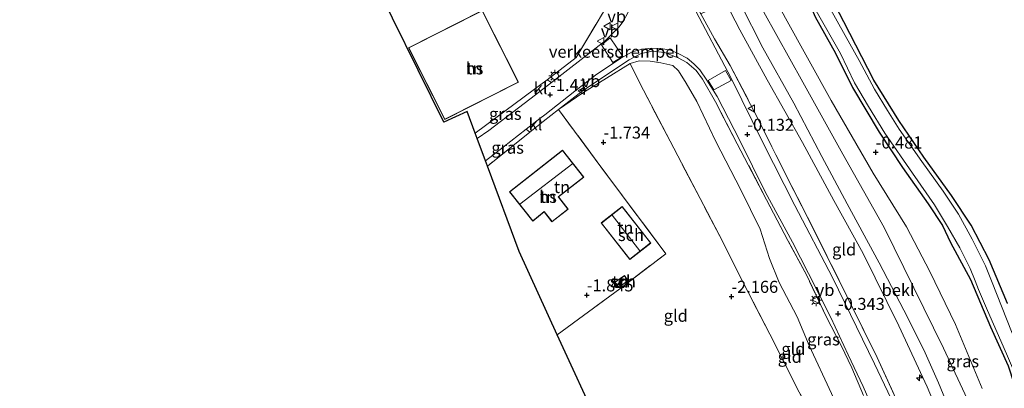
# Model space of a CAD drawing. Units: metres. Extents: x 129997 to 140000, y 506250 to 512501.
# Drawn here: x 130113 to 130317, y 510801 to 510878 of the extents above; entities that cross this region are included whole.
import ezdxf
from ezdxf.enums import TextEntityAlignment as Align

# ---------------------------------------------------------------- set-up
doc = ezdxf.new("R2010")
doc.units = ezdxf.units.M
doc.linetypes.add('IE-TERREINAFSCHEIDING', pattern=[10, 8, -2])
doc.layers.get('0').update_dxf_attribs({"lineweight": 25})
for name, color, linetype, lineweight in [('B-ME-AL-OVERIG-S-B1', 7, 'Continuous', 18), ('B-ME-GW-KRUINLIJN-L-B1', 93, 'Continuous', 18), ('B-ME-GW-TEENLIJN-L-B1', 93, 'Continuous', 18), ('B-ME-IE-GRASLAND-GV-B6', 93, 'Continuous', 18), ('B-ME-IE-GRONDWERKLIJN-GROND_INGERICHT-GV-B6', 253, 'Continuous', 18), ('B-ME-IE-MEUBILAIR_WEGMEUBILAIR-LICHTMAST-S-B1', 8, 'Continuous', 18), ('B-ME-IE-TERREINAFSCHEIDING-DOORGANG-L-B1', 8, 'IE-TERREINAFSCHEIDING-KUNSTMATIG-OPEN', 18), ('B-ME-IE-TERREINAFSCHEIDING-RASTERHEKWERK-L-B1', 8, 'IE-TERREINAFSCHEIDING', 18), ('B-ME-KG-KADASTRAAL-DAKRAND-L-B1', 13, 'Continuous', 18), ('B-ME-KG-KADASTRAAL-NOKLIJN-L-B1', 13, 'Continuous', 18), ('B-ME-OB-BEKLEDING-GV-B6', 253, 'Continuous', 18), ('B-ME-OG-BEBOUWING-GV-B6', 173, 'Continuous', 18), ('B-ME-OG-WATER-GV-B6', 153, 'Continuous', 18), ('B-ME-VH-DREMPEL-GV-B6', 8, 'Continuous', 18), ('B-ME-VH-VERH_SOORT-BITUMEN-GV-B6', 8, 'IE-TERREINAFSCHEIDING-NATUURLIJK-HOUTWAL', 18), ('B-ME-VH-VERH_SOORT-KLINKERS-GV-B6', 8, 'IE-TERREINAFSCHEIDING-NATUURLIJK-HOUTWAL', 18), ('B-ME-VW-MEUBILAIR_WEGMEUBILAIR-VERKEERSBORD-S-B1', 8, 'Continuous', 18)]:
    doc.layers.add(name, color=color, linetype=linetype, lineweight=lineweight)
for name, color, linetype in [('B-ME-GW-HOOGTEPUNT-S-B1', 10, 'Continuous'), ('B-ME-GW-INSTEEKWATERGANG-L-B1', 10, 'Continuous'), ('B-ME-KG-KADASTRAAL-OPNAMEDTMGRENS-L-B1', 10, 'Continuous')]:
    doc.layers.add(name, color=color, linetype=linetype)
doc.styles.add('NLCS-ISO', font='NLCS-ISO.TTF')
doc.linetypes.add('IE-TERREINAFSCHEIDING-KUNSTMATIG-OPEN', pattern='A,7,-1.5,[67,NLCS.SHX,S=0.75,R=0,X=0,Y=0],-1.5', length=10)
doc.linetypes.add('IE-TERREINAFSCHEIDING-NATUURLIJK-HOUTWAL', pattern='A,7,-1.5,[67,NLCS.SHX,S=0.75,R=45,X=0,Y=0],-1.5,7,-1.5,[70,NLCS.SHX,S=0.75,R=0,X=0,Y=0],-1.5', length=20)

# ---------------------------------------------------------------- blocks, each defined once
blk = doc.blocks.new('hecto')
for p, q in [((0, 0.625), (-0.625, 0)), ((0, -0.625), (0, 0.625)), ((-0.625, 0), (0.625, 0)), ((0.625, 0), (0, -0.625))]:
    blk.add_line(p, q)
blk = doc.blocks.new('hoogtepunt')
for p, q in [((-0.5, 0), (0.5, 0)), ((0, 0.5), (0, -0.5))]:
    blk.add_line(p, q)
blk = doc.blocks.new('lantaarnpaal')
for p, q in [((-0.75, 0), (-1.25, 0)), ((-0.88, 0.88), (-0.53, 0.53)), ((0, 0.75), (0, 1.25)), ((0.53, 0.53), (0.88, 0.88)), ((0.75, 0), (1.25, 0)), ((-0.53, -0.53), (-0.88, -0.88)), ((0, -0.75), (0, -1.25)), ((0.53, -0.53), (0.88, -0.88))]:
    blk.add_line(p, q)
blk.add_circle((0, 0), 0.75)
blk = doc.blocks.new('verkeersbord')
for p, q in [((0, 0.75), (-0.75, -0.625)), ((0.75, -0.625), (0, 0.75)), ((-0.75, -0.625), (0.75, -0.625))]:
    blk.add_line(p, q)

msp = doc.modelspace()

# ---------------------------------------------------------------- linework, layer by layer
at = {"layer": 'B-ME-GW-INSTEEKWATERGANG-L-B1'}
for points in [[(130317.716, 510819.095, -0.806), (130313.957, 510828.14, -0.769), (130310.187, 510835.31, -0.793), (130306.076, 510841.492, -0.783), (130300.389, 510849.418, -0.725), (130295.138, 510857.083, -0.722), (130289.986, 510865.439, -0.779), (130283.73, 510877.563, -0.769), (130278.263, 510888.138, -0.82), (130276.922, 510889.276, -0.776)], [(130274.383, 510888.027, -0.886), (130274.182, 510887.271, -0.708), (130274.393, 510886.543, -0.634), (130277.801, 510878.586, -0.62), (130282.051, 510871.057, -0.583), (130285.582, 510863.895, -0.647), (130291.097, 510854.658, -0.603), (130295.94, 510847.325, -0.59), (130301.251, 510839.735, -0.637), (130304.268, 510835.245, -0.637), (130305.924, 510831.738, -0.593), (130310.023, 510824.022, -0.705), (130314.202, 510814.204, -0.64), (130317.894, 510806.14, -0.684), (130320.406, 510798.295, -0.63), (130323.454, 510789.211, -0.637), (130327.573, 510777.003, -0.637), (130330.465, 510766.132, -0.735), (130333.306, 510756.414, -0.695), (130334.718, 510749.988, -0.718), (130336.72, 510744.44, -0.759), (130337.487, 510741.624, -0.756), (130339.394, 510735.351, -0.796), (130341.851, 510726.123, -0.713)]]:
    msp.add_polyline3d(points, dxfattribs=at)
at = {"layer": 'B-ME-GW-KRUINLIJN-L-B1'}
for points in [[(130260.811, 510882.598, 2.829), (130262.289, 510881.271, 2.64), (130266.912, 510872.161, 2.861), (130273.375, 510860.644, 2.903), (130279.165, 510849.561, 2.974), (130284.45, 510839.723, 2.982), (130291.068, 510827.511, 2.907), (130296.229, 510817.661, 2.874), (130300.386, 510809.423, 2.703), (130303.432, 510802.62, 2.732), (130306.635, 510794.703, 2.674), (130309.67, 510785.973, 2.79), (130311.382, 510780.331, 2.774), (130312.8, 510774.699, 2.757), (130314.339, 510767.49, 2.707), (130316.067, 510756.825, 2.765), (130317.694, 510747.95, 2.786), (130319.096, 510740.852, 2.811), (130320.245, 510736.616, 2.79), (130321.726, 510731.996, 2.803), (130323.404, 510727.899, 2.811), (130325.193, 510724.357, 2.732)], [(130322.675, 510724.058, 2.895), (130322.312, 510724.688, 2.903), (130320.899, 510727.431, 2.937), (130318.715, 510733.988, 2.939), (130316.491, 510742.969, 2.943), (130315.442, 510748.68, 2.886), (130312.989, 510761.908, 2.786), (130310.762, 510773.359, 2.79), (130309.165, 510780.311, 2.786), (130307.249, 510786.31, 2.815), (130305.661, 510790.751, 2.824), (130301.047, 510801.788, 2.84), (130295.182, 510814.413, 2.874), (130287.731, 510829.428, 2.969), (130281.655, 510840.44, 3.04), (130275.178, 510852.499, 2.994), (130267.849, 510865.517, 2.986), (130262.131, 510875.896, 2.828), (130259.195, 510881.584, 2.851)]]:
    msp.add_polyline3d(points, dxfattribs=at)
at = {"layer": 'B-ME-GW-TEENLIJN-L-B1'}
for points in [[(130312.482, 510801.42, -0.141), (130306.93, 510814.725, -0.299), (130301.617, 510825.713, -0.424), (130296.731, 510834.99, -0.357), (130289.812, 510846.148, -0.141), (130281.152, 510861.222, -0.241), (130271.616, 510878.295, -0.274), (130267.472, 510886.06, -0.199), (130261.047, 510900.529, -0.282), (130256.219, 510912.487, -0.224), (130254.834, 510916.19, -0.174), (130251.81, 510922.816, -0.099), (130248.732, 510930.775, -0.116), (130245.081, 510939.427, -0.074), (130242.123, 510947.587, -0.103), (130241.576, 510949.097, -0.108), (130236.195, 510963.172, -0.133), (130230.424, 510977.792, -0.008), (130224.117, 510994.362, -0.041), (130217.708, 511011.926, -0.058), (130210.678, 511032.267, -0.049)], [(130239.353, 510868.877, -1.563), (130229.582, 510862.775, -1.23), (130224.519, 510859.329, -1.386)], [(130293.537, 510769.981, -1.933), (130291.394, 510775.773, -1.996), (130288.908, 510782.389, -2.081), (130285.155, 510791.566, -2.019), (130281.211, 510800.38, -1.967), (130276.543, 510810.379, -2.01), (130274.073, 510816.28, -1.97), (130270.358, 510823.428, -1.916), (130268.33, 510828.373, -1.762), (130266.409, 510834.504, -1.626), (130262.359, 510842.676, -1.688), (130257.173, 510852.708, -1.606), (130253.196, 510861.002, -1.463), (130251.002, 510864.785, -1.375), (130249.393, 510867.339, -1.381), (130248.247, 510868.453, -1.349), (130245.78, 510869.057, -1.389), (130243.568, 510869.402, -1.458), (130241.246, 510869.42, -1.486), (130239.353, 510868.877, -1.563)]]:
    msp.add_polyline3d(points, dxfattribs=at)
at = {"layer": 'B-ME-IE-GRASLAND-GV-B6'}
for points in [[(130293.561, 510799.244, -0.351), (130290.097, 510806.518, -0.334), (130281.391, 510824.488, -0.23), (130273.607, 510839.403, -0.2), (130266.965, 510852.461, -0.085), (130260.345, 510865.844, 0.059), (130252.372, 510880.948, 0.048), (130244.478, 510897.484, 0.055), (130243.365, 510899.991, 0.013), (130246.922, 510895.09, 0.188), (130251.232, 510886.184, 0.318), (130253.433, 510880.533, 0.188), (130253.588, 510880.134, 0.179), (130254.012, 510879.274, 0.171), (130254.066, 510879.165, 0.17), (130256.9, 510873.978, 0.304), (130260.178, 510868.502, 0.27), (130265.2, 510858.797, 0.227), (130271.724, 510845.807, 0.241), (130276.703, 510836.049, 0.178), (130284.399, 510820.612, 0.135), (130290.659, 510807.837, -0.154), (130294.536, 510799.371, -0.251)], [(130278.263, 510888.138, -0.82), (130283.73, 510877.563, -0.769), (130289.986, 510865.439, -0.779), (130295.138, 510857.083, -0.722), (130300.389, 510849.418, -0.725), (130306.076, 510841.492, -0.783), (130310.187, 510835.31, -0.793), (130313.957, 510828.14, -0.769), (130317.716, 510819.095, -0.806)], [(130238.961, 510879.565, -0.549), (130237.907, 510877.634, -0.638), (130237.026, 510876.423, -0.696), (130236.013, 510875.389, -0.749), (130234.203, 510873.608, -0.951), (130229.197, 510869.693, -1.316), (130223.017, 510864.94, -1.272), (130222.125, 510865.461, -1.401), (130228.144, 510870.13, -1.34), (130237.816, 510886.238, -1.211)], [(130318.701, 510812.9, -1.207), (130314.429, 510823.802, -1.207), (130313.132, 510826.875, -1.207), (130310.426, 510832.386, -1.207), (130307.545, 510837.582, -1.207), (130304.379, 510842.362, -1.207), (130299.94, 510848.555, -1.207), (130295.27, 510855.259, -1.207), (130292.818, 510859.163, -1.207), (130290.136, 510863.578, -1.207), (130286.915, 510869.481, -1.207), (130284.059, 510874.71, -1.207), (130280.685, 510880.656, -1.207)], [(130317.894, 510806.14, -0.684), (130314.202, 510814.204, -0.64), (130310.023, 510824.022, -0.705), (130305.924, 510831.738, -0.593), (130304.268, 510835.245, -0.637), (130301.251, 510839.735, -0.637), (130295.94, 510847.325, -0.59), (130291.097, 510854.658, -0.603), (130285.582, 510863.895, -0.647), (130282.051, 510871.057, -0.583), (130277.801, 510878.586, -0.62)], [(130278.01, 510879.816, -1.207), (130283.078, 510870.986, -1.207), (130285.991, 510864.903, -1.207), (130288.845, 510859.971, -1.207), (130292.295, 510854.448, -1.207), (130298.026, 510846.101, -1.207), (130302.563, 510839.532, -1.207), (130305.284, 510835.032, -1.207), (130307.848, 510830.605, -1.207), (130309.981, 510826.342, -1.207), (130311.02, 510823.747, -1.207), (130311.71, 510821.948, -1.207), (130313.584, 510817.598, -1.207), (130316.843, 510810.184, -1.207), (130319.232, 510804.581, -1.207)], [(130287.867, 510799.978, -0.421), (130285.389, 510805.679, -0.373), (130283.192, 510810.32, -0.359), (130280.104, 510816.387, -0.302), (130276.05, 510824.874, -0.287), (130272.119, 510832.172, -0.279), (130267.7, 510840.593, -0.202), (130261.635, 510852.194, -0.159), (130257.099, 510860.918, -0.08), (130254.378, 510865.649, -0.051), (130253.074, 510867.461, -0.04), (130251.13, 510869.094, -0.131), (130249.367, 510870.086, -0.279), (130246.508, 510871.156, -0.448), (130244.036, 510871.427, -0.605), (130241.689, 510870.955, -0.751), (130239.162, 510869.635, -1.057), (130234.04, 510866.271, -1.239), (130229.407, 510863.159, -1.23), (130224.519, 510859.329, -1.386), (130221.327, 510856.828, -1.27), (130221.005, 510856.574, -1.277), (130220.64, 510857.448, -1.373), (130221.647, 510858.228, -1.355), (130227.881, 510863.123, -1.357), (130232.17, 510866.45, -1.284), (130237.48, 510869.997, -1.027), (130239.796, 510871.28, -0.847), (130241.903, 510871.839, -0.725), (130243.837, 510872.039, -0.602), (130245.778, 510871.992, -0.474), (130247.731, 510871.643, -0.353), (130249.374, 510870.996, -0.211), (130251.244, 510869.974, -0.113), (130252.635, 510868.827, -0.066), (130253.849, 510867.547, -0.043), (130255.337, 510865.442, -0.034), (130257.419, 510862.012, -0.109), (130262.17, 510852.935, -0.164), (130267.389, 510842.273, -0.221), (130273.084, 510831.775, -0.294), (130276.39, 510825.301, -0.304), (130281.033, 510816.175, -0.345), (130284.659, 510808.444, -0.379), (130287.772, 510801.817, -0.496), (130290.15, 510796.425, -0.489)], [(130207.613, 510853.309, -1.344), (130207.211, 510854.397, -1.259), (130219.495, 510863.572, -1.282), (130219.702, 510862.39, -1.248), (130216.2, 510859.697, -1.223), (130210.007, 510854.958, -1.327), (130207.613, 510853.309, -1.344)], [(130209.731, 510847.603, -1.502), (130209.332, 510848.678, -1.47), (130212.999, 510851.527, -1.506), (130217.768, 510855.223, -1.423), (130218.549, 510854.635, -1.326), (130209.731, 510847.603, -1.502)]]:
    msp.add_polyline3d(points, dxfattribs=at)
at = {"layer": 'B-ME-IE-GRONDWERKLIJN-GROND_INGERICHT-GV-B6'}
for points in [[(130312.482, 510801.42, -0.141), (130306.93, 510814.725, -0.299), (130301.617, 510825.713, -0.424), (130296.731, 510834.99, -0.357), (130289.812, 510846.148, -0.141), (130281.152, 510861.222, -0.241), (130271.616, 510878.295, -0.274), (130267.472, 510886.06, -0.199), (130261.047, 510900.529, -0.282), (130256.219, 510912.487, -0.224), (130254.834, 510916.19, -0.174), (130251.81, 510922.816, -0.099), (130248.732, 510930.775, -0.116), (130245.081, 510939.427, -0.074), (130242.123, 510947.587, -0.103), (130241.576, 510949.097, -0.108), (130236.195, 510963.172, -0.133), (130230.424, 510977.792, -0.008), (130224.117, 510994.362, -0.041), (130217.708, 511011.926, -0.058), (130210.678, 511032.267, -0.049)], [(130237.816, 510886.238, -1.211), (130228.144, 510870.13, -1.34), (130222.125, 510865.461, -1.401), (130219.495, 510863.572, -1.282), (130207.211, 510854.397, -1.259), (130205.531, 510858.924, -1.317), (130200.663, 510856.687, -1.245), (130184.724, 510889.182, -1.564)], [(130317.716, 510819.095, -0.806), (130313.957, 510828.14, -0.769), (130310.187, 510835.31, -0.793), (130306.076, 510841.492, -0.783), (130300.389, 510849.418, -0.725), (130295.138, 510857.083, -0.722), (130289.986, 510865.439, -0.779), (130283.73, 510877.563, -0.769), (130278.263, 510888.138, -0.82)], [(130306.635, 510794.703, 2.674), (130303.432, 510802.62, 2.732), (130300.386, 510809.423, 2.703), (130296.229, 510817.661, 2.874), (130291.068, 510827.511, 2.907), (130284.45, 510839.723, 2.982), (130279.165, 510849.561, 2.974), (130273.375, 510860.644, 2.903), (130266.912, 510872.161, 2.861), (130262.289, 510881.271, 2.64), (130260.811, 510882.598, 2.829), (130264.418, 510884.435, 1.145), (130275.205, 510865.025, 1.208), (130283.562, 510850.098, 1.168), (130292.105, 510834.839, 1.128), (130304.475, 510809.776, 1.326), (130309.877, 510798.27, 1.105)], [(130294.536, 510799.371, -0.251), (130290.659, 510807.837, -0.154), (130284.399, 510820.612, 0.135), (130276.703, 510836.049, 0.178), (130271.724, 510845.807, 0.241), (130265.2, 510858.797, 0.227), (130260.178, 510868.502, 0.27), (130256.9, 510873.978, 0.304), (130254.066, 510879.165, 0.17), (130259.195, 510881.584, 2.851), (130262.131, 510875.896, 2.828), (130267.849, 510865.517, 2.986), (130275.178, 510852.499, 2.994), (130281.655, 510840.44, 3.04), (130287.731, 510829.428, 2.969), (130295.182, 510814.413, 2.874), (130301.047, 510801.788, 2.84), (130305.661, 510790.751, 2.824)], [(130305.661, 510790.751, 2.824), (130301.047, 510801.788, 2.84), (130295.182, 510814.413, 2.874), (130287.731, 510829.428, 2.969), (130281.655, 510840.44, 3.04), (130275.178, 510852.499, 2.994), (130267.849, 510865.517, 2.986), (130262.131, 510875.896, 2.828), (130259.195, 510881.584, 2.851)], [(130262.289, 510881.271, 2.64), (130266.912, 510872.161, 2.861), (130273.375, 510860.644, 2.903), (130279.165, 510849.561, 2.974), (130284.45, 510839.723, 2.982), (130291.068, 510827.511, 2.907), (130296.229, 510817.661, 2.874), (130300.386, 510809.423, 2.703), (130303.432, 510802.62, 2.732), (130306.635, 510794.703, 2.674)], [(130216.202, 510865.012, -1.039), (130208.668, 510879.897, -1.039), (130193.378, 510872.158, -1.039), (130200.912, 510857.273, -1.039), (130216.202, 510865.012, -1.039)], [(130277.801, 510878.586, -0.62), (130282.051, 510871.057, -0.583), (130285.582, 510863.895, -0.647), (130291.097, 510854.658, -0.603), (130295.94, 510847.325, -0.59), (130301.251, 510839.735, -0.637), (130304.268, 510835.245, -0.637), (130305.924, 510831.738, -0.593), (130310.023, 510824.022, -0.705), (130314.202, 510814.204, -0.64), (130317.894, 510806.14, -0.684)], [(130239.353, 510868.877, -1.563), (130229.582, 510862.775, -1.23), (130224.519, 510859.329, -1.386), (130229.407, 510863.159, -1.23), (130234.04, 510866.271, -1.239), (130239.162, 510869.635, -1.057), (130241.689, 510870.955, -0.751), (130244.036, 510871.427, -0.605), (130246.508, 510871.156, -0.448), (130249.367, 510870.086, -0.279), (130251.13, 510869.094, -0.131), (130253.074, 510867.461, -0.04), (130254.378, 510865.649, -0.051), (130257.099, 510860.918, -0.08), (130261.635, 510852.194, -0.159), (130267.7, 510840.593, -0.202), (130272.119, 510832.172, -0.279), (130276.05, 510824.874, -0.287), (130280.104, 510816.387, -0.302), (130283.192, 510810.32, -0.359), (130285.389, 510805.679, -0.373), (130287.867, 510799.978, -0.421)], [(130242.339, 510773.261, -2.25), (130224.252, 510812.594, -2.118), (130237.207, 510822.092, -1.72), (130246.773, 510829.402, -1.858), (130233.319, 510847.457, -1.507), (130224.519, 510859.329, -1.386), (130229.582, 510862.775, -1.23), (130239.353, 510868.877, -1.563), (130241.31, 510864.964, -1.628), (130247.69, 510852.762, -1.789), (130253.929, 510840.852, -1.855), (130258.543, 510832.003, -1.902), (130261.49, 510826.099, -2.043), (130268.387, 510812.67, -2.176), (130274.496, 510800.663, -2.151), (130278.324, 510793.236, -2.024), (130267.768, 510786.998, -2.196), (130263.499, 510784.283, -2.245), (130253.755, 510797.802, -2.196), (130252.695, 510799.117, -2.201), (130245.356, 510792.711, -2.198), (130242.085, 510789.774, -2.258), (130243.599, 510773.632, -2.278), (130242.339, 510773.261, -2.25)], [(130281.211, 510800.38, -1.967), (130276.543, 510810.379, -2.01), (130274.073, 510816.28, -1.97), (130270.358, 510823.428, -1.916), (130268.33, 510828.373, -1.762), (130266.409, 510834.504, -1.626), (130262.359, 510842.676, -1.688), (130257.173, 510852.708, -1.606), (130253.196, 510861.002, -1.463), (130251.002, 510864.785, -1.375), (130249.393, 510867.339, -1.381), (130248.247, 510868.453, -1.349), (130245.78, 510869.057, -1.389), (130243.568, 510869.402, -1.458), (130241.246, 510869.42, -1.486), (130239.353, 510868.877, -1.563)], [(130239.353, 510868.877, -1.563), (130241.246, 510869.42, -1.486), (130243.568, 510869.402, -1.458), (130245.78, 510869.057, -1.389), (130248.247, 510868.453, -1.349), (130249.393, 510867.339, -1.381), (130251.002, 510864.785, -1.375), (130253.196, 510861.002, -1.463), (130257.173, 510852.708, -1.606), (130262.359, 510842.676, -1.688), (130266.409, 510834.504, -1.626), (130268.33, 510828.373, -1.762), (130270.358, 510823.428, -1.916), (130274.073, 510816.28, -1.97), (130276.543, 510810.379, -2.01), (130281.211, 510800.38, -1.967)], [(130274.496, 510800.663, -2.151), (130268.387, 510812.67, -2.176), (130261.49, 510826.099, -2.043), (130258.543, 510832.003, -1.902), (130253.929, 510840.852, -1.855), (130247.69, 510852.762, -1.789), (130241.31, 510864.964, -1.628), (130239.353, 510868.877, -1.563)], [(130224.519, 510859.329, -1.386), (130233.319, 510847.457, -1.507), (130246.773, 510829.402, -1.858), (130237.207, 510822.092, -1.72), (130224.252, 510812.594, -2.118), (130216.326, 510829.831, -1.828), (130209.731, 510847.603, -1.502), (130218.549, 510854.635, -1.326), (130221.005, 510856.574, -1.277), (130221.327, 510856.828, -1.27), (130224.519, 510859.329, -1.386)], [(130214.349, 510842.272, -1.136), (130219.143, 510836.175, -1.136), (130221.554, 510838.07, -1.136), (130223.155, 510836.033, -1.136), (130226.512, 510838.672, -1.136), (130224.567, 510841.146, -1.136), (130224.536, 510841.185, -1.136), (130229.774, 510845.304, -1.136), (130225.354, 510850.925, -1.136), (130214.349, 510842.272, -1.136)], [(130237.736, 510839.187, -1.58), (130233.387, 510835.784, -1.58), (130239.31, 510828.215, -1.58), (130243.659, 510831.618, -1.58), (130237.736, 510839.187, -1.58)], [(130236.214, 510823.49, -1.761), (130236.987, 510822.374, -1.761), (130238.977, 510823.752, -1.761), (130238.204, 510824.868, -1.761), (130236.214, 510823.49, -1.761)]]:
    msp.add_polyline3d(points, dxfattribs=at)
at = {"layer": 'B-ME-IE-TERREINAFSCHEIDING-DOORGANG-L-B1'}
for p, q in [((130219.495, 510863.572, -1.282), (130222.125, 510865.461, -1.401)), ((130218.549, 510854.635, -1.326), (130221.005, 510856.574, -1.277))]:
    msp.add_line(p, q, dxfattribs=at)
at = {"layer": 'B-ME-IE-TERREINAFSCHEIDING-RASTERHEKWERK-L-B1'}
for p, q in [((130207.211, 510854.397, -1.259), (130219.495, 510863.572, -1.282)), ((130221.327, 510856.828, -1.27), (130224.519, 510859.329, -1.386)), ((130218.549, 510854.635, -1.326), (130209.731, 510847.603, -1.502))]:
    msp.add_line(p, q, dxfattribs=at)
for points in [[(130222.125, 510865.461, -1.401), (130228.144, 510870.13, -1.34), (130237.816, 510886.238, -1.211), (130239.74, 510890.096, -0.851), (130238.85, 510892.009, -1.018)], [(130254.066, 510879.165, 0.17), (130256.9, 510873.978, 0.304), (130260.178, 510868.502, 0.27), (130265.2, 510858.797, 0.227), (130271.724, 510845.807, 0.241), (130276.703, 510836.049, 0.178), (130284.399, 510820.612, 0.135), (130290.659, 510807.837, -0.154), (130294.536, 510799.371, -0.251), (130297.454, 510792.211, -0.357), (130299.767, 510785.763, -0.308), (130301.917, 510779.008, -0.395), (130304.551, 510767.555, -0.342), (130308.126, 510749.804, -0.323), (130310.179, 510738.824, -0.246), (130312.253, 510731.867, -0.222), (130314.719, 510725.338, -0.265), (130315.671, 510723.314, -0.253)], [(130287.867, 510799.978, -0.421), (130285.389, 510805.679, -0.373), (130283.192, 510810.32, -0.359), (130280.104, 510816.387, -0.302), (130276.05, 510824.874, -0.287), (130272.119, 510832.172, -0.279), (130267.7, 510840.593, -0.202), (130261.635, 510852.194, -0.159), (130257.099, 510860.918, -0.08), (130254.378, 510865.649, -0.051), (130253.074, 510867.461, -0.04), (130251.13, 510869.094, -0.131), (130249.367, 510870.086, -0.279), (130246.508, 510871.156, -0.448), (130244.036, 510871.427, -0.605), (130241.689, 510870.955, -0.751), (130239.162, 510869.635, -1.057), (130234.04, 510866.271, -1.239), (130229.407, 510863.159, -1.23), (130224.519, 510859.329, -1.386)], [(130278.324, 510793.236, -2.024), (130274.496, 510800.663, -2.151), (130268.387, 510812.67, -2.176), (130261.49, 510826.099, -2.043), (130258.543, 510832.003, -1.902), (130253.929, 510840.852, -1.855), (130247.69, 510852.762, -1.789), (130241.31, 510864.964, -1.628), (130239.353, 510868.877, -1.563)], [(130224.252, 510812.594, -2.118), (130237.207, 510822.092, -1.72), (130246.773, 510829.402, -1.858), (130233.319, 510847.457, -1.507), (130224.519, 510859.329, -1.386)]]:
    msp.add_polyline3d(points, dxfattribs=at)
at = {"layer": 'B-ME-KG-KADASTRAAL-DAKRAND-L-B1'}
for points in [[(130200.934, 510857.34, 2.058), (130216.135, 510865.034, 2.373), (130208.646, 510879.83, 2.151), (130193.445, 510872.136, 2.151), (130200.934, 510857.34, 2.058)], [(130214.419, 510842.264, 1.893), (130225.346, 510850.855, 1.903), (130229.704, 510845.312, 1.903), (130224.466, 510841.193, 1.869), (130224.528, 510841.115, 1.373), (130226.442, 510838.68, 1.373), (130223.164, 510836.103, 1.384), (130221.562, 510838.14, 1.447), (130219.152, 510836.245, 1.436), (130214.419, 510842.264, 1.893)], [(130233.457, 510835.775, 1.219), (130239.319, 510828.285, 1.064), (130243.589, 510831.627, 1.073), (130237.728, 510839.117, 1.189), (130233.457, 510835.775, 1.219)], [(130237, 510822.444, -0.687), (130238.907, 510823.765, -0.688), (130238.191, 510824.799, -0.683), (130236.283, 510823.478, -0.69), (130237, 510822.444, -0.687)]]:
    msp.add_polyline3d(points, dxfattribs=at)
at = {"layer": 'B-ME-KG-KADASTRAAL-NOKLIJN-L-B1'}
for p, q in [((130227.45, 510848.097, 4.489), (130216.507, 510839.69, 4.55)), ((130235.621, 510837.405, 2.868), (130241.414, 510829.988, 2.838)), ((130238.484, 510824.289, -0.265), (130236.681, 510822.992, -0.274))]:
    msp.add_line(p, q, dxfattribs=at)
at = {"layer": 'B-ME-KG-KADASTRAAL-OPNAMEDTMGRENS-L-B1'}
msp.add_polyline3d([(130242.339, 510773.261, -2.25), (130224.252, 510812.594, -2.118), (130216.326, 510829.831, -1.828), (130209.731, 510847.603, -1.502), (130209.332, 510848.678, -1.47), (130207.613, 510853.309, -1.344), (130207.211, 510854.397, -1.259), (130205.531, 510858.924, -1.317), (130200.663, 510856.687, -1.245), (130184.724, 510889.182, -1.564), (130192.861, 510893.062, -1.821), (130190.668, 510898.972, -1.902), (130178.868, 510930.766, -2.052), (130167.098, 510962.487, -2.203), (130150.848, 511006.276, -2.22), (130149.885, 511008.873, -2.428), (130148.815, 511011.755, -2.428), (130148.273, 511013.218, -2.011), (130142.938, 511027.593, -2.078), (130138.213, 511035.296, -2.325), (130137.735, 511036.075, -2.325), (130112.628, 511077.005, -2.502)], dxfattribs=at)
at = {"layer": 'B-ME-OB-BEKLEDING-GV-B6'}
for points in [[(130309.877, 510798.27, 1.105), (130304.475, 510809.776, 1.326), (130292.105, 510834.839, 1.128), (130283.562, 510850.098, 1.168), (130275.205, 510865.025, 1.208), (130264.418, 510884.435, 1.145)], [(130271.616, 510878.295, -0.274), (130281.152, 510861.222, -0.241), (130289.812, 510846.148, -0.141), (130296.731, 510834.99, -0.357), (130301.617, 510825.713, -0.424), (130306.93, 510814.725, -0.299), (130312.482, 510801.42, -0.141)]]:
    msp.add_polyline3d(points, dxfattribs=at)
at = {"layer": 'B-ME-OG-BEBOUWING-GV-B6'}
for points in [[(130216.202, 510865.012, -1.039), (130200.912, 510857.273, -1.039), (130193.378, 510872.158, -1.039), (130208.668, 510879.897, -1.039), (130216.202, 510865.012, -1.039)], [(130214.349, 510842.272, -1.136), (130225.354, 510850.925, -1.136), (130229.774, 510845.304, -1.136), (130224.536, 510841.185, -1.136), (130224.567, 510841.146, -1.136), (130226.512, 510838.672, -1.136), (130223.155, 510836.033, -1.136), (130221.554, 510838.07, -1.136), (130219.143, 510836.175, -1.136), (130214.349, 510842.272, -1.136)], [(130243.659, 510831.618, -1.58), (130239.31, 510828.215, -1.58), (130233.387, 510835.784, -1.58), (130237.736, 510839.187, -1.58), (130243.659, 510831.618, -1.58)], [(130238.977, 510823.752, -1.761), (130236.987, 510822.374, -1.761), (130236.214, 510823.49, -1.761), (130238.204, 510824.868, -1.761), (130238.977, 510823.752, -1.761)]]:
    msp.add_polyline3d(points, dxfattribs=at)
at = {"layer": 'B-ME-OG-WATER-GV-B6'}
for points in [[(130280.685, 510880.656, -1.207), (130284.059, 510874.71, -1.207), (130286.915, 510869.481, -1.207), (130290.136, 510863.578, -1.207), (130292.818, 510859.163, -1.207), (130295.27, 510855.259, -1.207), (130299.94, 510848.555, -1.207), (130304.379, 510842.362, -1.207), (130307.545, 510837.582, -1.207), (130310.426, 510832.386, -1.207), (130313.132, 510826.875, -1.207), (130314.429, 510823.802, -1.207), (130318.701, 510812.9, -1.207)], [(130319.232, 510804.581, -1.207), (130316.843, 510810.184, -1.207), (130313.584, 510817.598, -1.207), (130311.71, 510821.948, -1.207), (130311.02, 510823.747, -1.207), (130309.981, 510826.342, -1.207), (130307.848, 510830.605, -1.207), (130305.284, 510835.032, -1.207), (130302.563, 510839.532, -1.207), (130298.026, 510846.101, -1.207), (130292.295, 510854.448, -1.207), (130288.845, 510859.971, -1.207), (130285.991, 510864.903, -1.207), (130283.078, 510870.986, -1.207), (130278.01, 510879.816, -1.207)]]:
    msp.add_polyline3d(points, dxfattribs=at)
at = {"layer": 'B-ME-VH-DREMPEL-GV-B6'}
for points in [[(130237.847, 510870.332, -0.98), (130235.773, 510869.064, -1.138), (130233.403, 510872.75, -1.064), (130235.245, 510874.187, -0.871), (130237.847, 510870.332, -0.98)], [(130255.607, 510865.353, 0.026), (130259.21, 510867.424, 0.101), (130260.375, 510865.326, 0.055), (130256.75, 510863.43, -0.098), (130255.607, 510865.353, 0.026)]]:
    msp.add_polyline3d(points, dxfattribs=at)
at = {"layer": 'B-ME-VH-VERH_SOORT-BITUMEN-GV-B6'}
for points in [[(130192.54, 511029.294, -0.304), (130197.295, 511015.586, -0.311), (130200.274, 511007.123, -0.322), (130203.804, 510997.199, -0.315), (130208.489, 510984.527, -0.2), (130212.978, 510972.291, -0.26), (130221.397, 510950.665, -0.264), (130228.94, 510932.556, -0.249), (130236.666, 510915.072, -0.239), (130243.365, 510899.991, 0.013), (130244.478, 510897.484, 0.055), (130252.372, 510880.948, 0.048), (130260.345, 510865.844, 0.059), (130266.965, 510852.461, -0.085), (130273.607, 510839.403, -0.2), (130281.391, 510824.488, -0.23), (130290.097, 510806.518, -0.334), (130293.561, 510799.244, -0.351)], [(130290.15, 510796.425, -0.489), (130287.772, 510801.817, -0.496), (130284.659, 510808.444, -0.379), (130281.033, 510816.175, -0.345), (130276.39, 510825.301, -0.304), (130273.084, 510831.775, -0.294), (130267.389, 510842.273, -0.221), (130262.17, 510852.935, -0.164), (130257.419, 510862.012, -0.109), (130255.337, 510865.442, -0.034), (130253.849, 510867.547, -0.043), (130252.635, 510868.827, -0.066), (130251.244, 510869.974, -0.113), (130249.374, 510870.996, -0.211), (130247.731, 510871.643, -0.353), (130245.778, 510871.992, -0.474), (130243.837, 510872.039, -0.602), (130241.903, 510871.839, -0.725), (130239.796, 510871.28, -0.847), (130237.48, 510869.997, -1.027), (130232.17, 510866.45, -1.284), (130227.881, 510863.123, -1.357), (130221.647, 510858.228, -1.355), (130220.64, 510857.448, -1.373), (130217.768, 510855.223, -1.423), (130212.999, 510851.527, -1.506), (130209.332, 510848.678, -1.47), (130207.613, 510853.309, -1.344), (130210.007, 510854.958, -1.327), (130216.2, 510859.697, -1.223), (130219.702, 510862.39, -1.248), (130223.017, 510864.94, -1.272), (130229.197, 510869.693, -1.316), (130234.203, 510873.608, -0.951), (130236.013, 510875.389, -0.749), (130237.026, 510876.423, -0.696), (130237.907, 510877.634, -0.638), (130238.961, 510879.565, -0.549)]]:
    msp.add_polyline3d(points, dxfattribs=at)
at = {"layer": 'B-ME-VH-VERH_SOORT-KLINKERS-GV-B6'}
for points in [[(130219.702, 510862.39, -1.248), (130219.495, 510863.572, -1.282), (130222.125, 510865.461, -1.401), (130223.017, 510864.94, -1.272), (130219.702, 510862.39, -1.248)], [(130220.64, 510857.448, -1.373), (130221.005, 510856.574, -1.277), (130218.549, 510854.635, -1.326), (130217.768, 510855.223, -1.423), (130220.64, 510857.448, -1.373)]]:
    msp.add_polyline3d(points, dxfattribs=at)

# ---------------------------------------------------------------- block references
at = {"layer": 'B-ME-AL-OVERIG-S-B1', "rotation": 90}
msp.add_blockref('hecto', (130299.433, 510803.624, 2.548), dxfattribs=at)
at = {"layer": 'B-ME-GW-HOOGTEPUNT-S-B1', "rotation": 90}
for p in [(130222.768, 510862.394, -1.41), (130222.768, 510862.394, -1.41), (130263.715, 510854.129, -0.132), (130263.715, 510854.129, -0.132), (130233.832, 510852.514, -1.734), (130233.832, 510852.514, -1.734), (130290.376, 510850.453, -0.481), (130290.376, 510850.453, -0.481), (130230.376, 510820.794, -1.845), (130230.376, 510820.794, -1.845), (130260.409, 510820.493, -2.166), (130260.409, 510820.493, -2.166), (130282.546, 510816.947, -0.343), (130282.546, 510816.947, -0.343)]:
    msp.add_blockref('hoogtepunt', p, dxfattribs=at)
at = {"layer": 'B-ME-IE-MEUBILAIR_WEGMEUBILAIR-LICHTMAST-S-B1', "rotation": 90}
for p in [(130223.766, 510866.294, -1.367), (130277.976, 510819.742, -0.697)]:
    msp.add_blockref('lantaarnpaal', p, dxfattribs=at)
at = {"layer": 'B-ME-VW-MEUBILAIR_WEGMEUBILAIR-VERKEERSBORD-S-B1', "rotation": 90}
for p in [(130234.638, 510876.62, -1.187), (130236.172, 510876.571, -0.818), (130233.298, 510873.526, -1.022), (130229.313, 510863.196, -1.311), (130264.603, 510859.549, 0.099), (130277.92, 510819.849, -0.697)]:
    msp.add_blockref('verkeersbord', p, dxfattribs=at)

# ---------------------------------------------------------------- texts
at = {"layer": 'B-ME-GW-HOOGTEPUNT-S-B1', "ltscale": 0.2, "style": 'NLCS-ISO'}
for s, p in [('-1.41', (130222.768, 510862.394, -1.41)), ('-1.41', (130222.768, 510862.394, -1.41)), ('-1.734', (130233.832, 510852.514, -1.734)), ('-1.734', (130233.832, 510852.514, -1.734)), ('-0.132', (130263.715, 510854.129, -0.132)), ('-0.132', (130263.715, 510854.129, -0.132)), ('-0.481', (130290.376, 510850.453, -0.481)), ('-0.481', (130290.376, 510850.453, -0.481)), ('-1.845', (130230.376, 510820.794, -1.845)), ('-1.845', (130230.376, 510820.794, -1.845)), ('-2.166', (130260.409, 510820.493, -2.166)), ('-2.166', (130260.409, 510820.493, -2.166)), ('-0.343', (130282.546, 510816.947, -0.343)), ('-0.343', (130282.546, 510816.947, -0.343))]:
    msp.add_text(s, height=2.5, dxfattribs=at).set_placement(p, align=Align.BOTTOM_LEFT)
at = {"layer": 'B-ME-IE-GRASLAND-GV-B6', "ltscale": 0.2, "style": 'NLCS-ISO'}
for p in [(130213.456, 510858.441), (130213.94, 510851.413), (130279.518, 510811.621), (130308.456, 510807.075)]:
    msp.add_text('gras', height=2.5, dxfattribs=at).set_placement(p, align=Align.MIDDLE_CENTER)
at = {"layer": 'B-ME-IE-GRONDWERKLIJN-GROND_INGERICHT-GV-B6', "ltscale": 0.2, "style": 'NLCS-ISO'}
for s, p in [('tn', (130207.072, 510867.87)), ('tn', (130225.23, 510843.243)), ('tn', (130222.329, 510841.205)), ('tn', (130238.366, 510834.798)), ('gld', (130283.819, 510830.286)), ('tn', (130237.319, 510823.595)), ('gld', (130248.859, 510816.526)), ('gld', (130273.279, 510809.653)), ('gld', (130272.527, 510808.006))]:
    msp.add_text(s, height=2.5, dxfattribs=at).set_placement(p, align=Align.MIDDLE_CENTER)
at = {"layer": 'B-ME-OB-BEKLEDING-GV-B6', "ltscale": 0.2, "style": 'NLCS-ISO'}
msp.add_text('bekl', height=2.5, dxfattribs=at).set_placement((130295.024, 510821.867), align=Align.MIDDLE_CENTER)
at = {"layer": 'B-ME-OG-BEBOUWING-GV-B6', "ltscale": 0.2, "style": 'NLCS-ISO'}
for s, p in [('hs', (130207.072, 510867.87)), ('hs', (130222.329, 510841.205)), ('sch', (130239.55, 510833.284)), ('sch', (130237.872, 510823.647))]:
    msp.add_text(s, height=2.5, dxfattribs=at).set_placement(p, align=Align.MIDDLE_CENTER)
at = {"layer": 'B-ME-VH-DREMPEL-GV-B6', "ltscale": 0.2, "style": 'NLCS-ISO'}
msp.add_text('verkeersdrempel', height=2.5, dxfattribs=at).set_placement((130236.023, 510871.333), align=Align.MIDDLE_CENTER)
at = {"layer": 'B-ME-VH-VERH_SOORT-KLINKERS-GV-B6', "ltscale": 0.2, "style": 'NLCS-ISO'}
for p in [(130220.808, 510863.751), (130219.72, 510856.266)]:
    msp.add_text('kl', height=2.5, dxfattribs=at).set_placement(p, align=Align.MIDDLE_CENTER)
at = {"layer": 'B-ME-VW-MEUBILAIR_WEGMEUBILAIR-VERKEERSBORD-S-B1', "ltscale": 0.2, "style": 'NLCS-ISO'}
for p in [(130234.638, 510876.62, -1.187), (130233.298, 510873.526, -1.022), (130229.313, 510863.196, -1.311), (130277.92, 510819.849, -0.697)]:
    msp.add_text('vb', height=2.5, dxfattribs=at).set_placement(p, align=Align.BOTTOM_LEFT)

doc.saveas('drawing.dxf')
